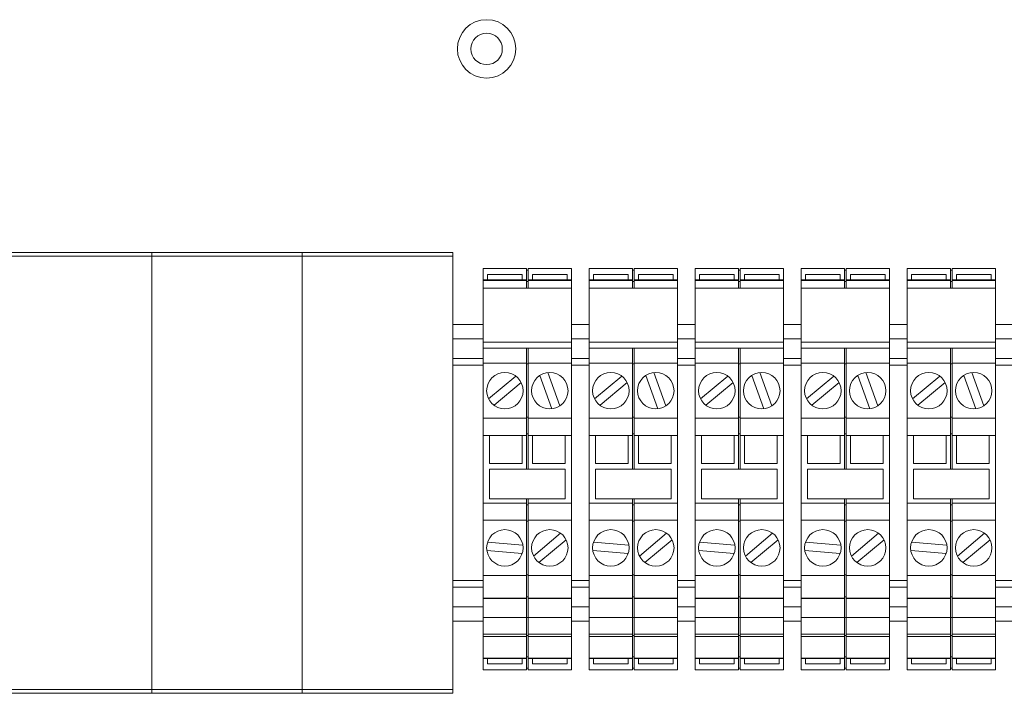
# Paper-space layout 'Sheet3' of a CAD drawing. Units: millimetres. Extents: x 84 to 5391, y 1173 to 5928.
# Drawn here: x 2427 to 2543, y 2549 to 2629 of the extents above; entities that cross this region are included whole.
import ezdxf

# ---------------------------------------------------------------- set-up
doc = ezdxf.new("R2010")
doc.units = ezdxf.units.MM

psp = doc.layouts.new('Sheet3')

# ---------------------------------------------------------------- linework, layer by layer
at = {"color": 7, "linetype": 'Continuous', "lineweight": 18}
for p, q in [((2425.03, 2601.23), (2442.78, 2601.23)), ((2442.78, 2601.23), (2442.78, 2600.78)), ((2442.78, 2601.23), (2460.53, 2601.23)), ((2460.53, 2601.23), (2478.28, 2601.23)), ((2460.53, 2600.78), (2460.53, 2601.23)), ((2478.28, 2601.23), (2478.28, 2600.78)), ((2442.78, 2600.78), (2425.03, 2600.78)), ((2442.78, 2600.78), (2442.78, 2549.67)), ((2460.53, 2600.78), (2442.78, 2600.78)), ((2460.53, 2600.78), (2460.53, 2549.67)), ((2478.28, 2600.78), (2460.53, 2600.78)), ((2478.28, 2600.78), (2478.28, 2549.67)), ((2481.88, 2599.33), (2486.98, 2599.33)), ((2481.88, 2597.93), (2481.88, 2599.33)), ((2486.98, 2597.93), (2486.98, 2599.33)), ((2486.98, 2599.13), (2487.18, 2599.13)), ((2487.18, 2599.33), (2492.28, 2599.33)), ((2487.18, 2597.93), (2487.18, 2599.33)), ((2492.28, 2597.93), (2492.28, 2599.33)), ((2494.38, 2599.33), (2499.48, 2599.33)), ((2494.38, 2597.93), (2494.38, 2599.33)), ((2499.48, 2597.93), (2499.48, 2599.33)), ((2499.48, 2599.13), (2499.68, 2599.13)), ((2499.68, 2599.33), (2504.78, 2599.33)), ((2499.68, 2597.93), (2499.68, 2599.33)), ((2504.78, 2597.93), (2504.78, 2599.33)), ((2506.88, 2599.33), (2511.98, 2599.33)), ((2506.88, 2597.93), (2506.88, 2599.33)), ((2511.98, 2597.93), (2511.98, 2599.33)), ((2511.98, 2599.13), (2512.18, 2599.13)), ((2512.18, 2599.33), (2517.28, 2599.33)), ((2512.18, 2597.93), (2512.18, 2599.33)), ((2517.28, 2597.93), (2517.28, 2599.33)), ((2519.38, 2599.33), (2524.48, 2599.33)), ((2519.38, 2597.93), (2519.38, 2599.33)), ((2524.48, 2597.93), (2524.48, 2599.33)), ((2524.48, 2599.13), (2524.68, 2599.13)), ((2524.68, 2599.33), (2529.78, 2599.33)), ((2524.68, 2597.93), (2524.68, 2599.33)), ((2529.78, 2597.93), (2529.78, 2599.33)), ((2531.88, 2599.33), (2536.98, 2599.33)), ((2531.88, 2597.93), (2531.88, 2599.33)), ((2536.98, 2597.93), (2536.98, 2599.33)), ((2536.98, 2599.13), (2537.18, 2599.13)), ((2537.18, 2599.33), (2542.28, 2599.33)), ((2537.18, 2597.93), (2537.18, 2599.33)), ((2542.28, 2597.93), (2542.28, 2599.33)), ((2486.98, 2597.99), (2481.88, 2597.99)), ((2481.88, 2597.93), (2481.88, 2597.99)), ((2486.98, 2597.93), (2481.88, 2597.93)), ((2481.88, 2597.01), (2481.88, 2597.93)), ((2482.38, 2597.99), (2482.38, 2598.61)), ((2482.38, 2598.61), (2486.48, 2598.61)), ((2486.48, 2598.61), (2486.48, 2597.99)), ((2486.98, 2597.99), (2486.98, 2597.93)), ((2486.98, 2597.01), (2486.98, 2597.93)), ((2486.98, 2597.79), (2487.18, 2597.79)), ((2492.28, 2597.99), (2487.18, 2597.99)), ((2487.18, 2597.93), (2487.18, 2597.99)), ((2492.28, 2597.93), (2487.18, 2597.93)), ((2487.18, 2597.01), (2487.18, 2597.93)), ((2487.68, 2597.99), (2487.68, 2598.61)), ((2487.68, 2598.61), (2491.78, 2598.61)), ((2491.78, 2598.61), (2491.78, 2597.99)), ((2492.28, 2597.99), (2492.28, 2597.93)), ((2492.28, 2597.01), (2492.28, 2597.93)), ((2499.48, 2597.99), (2494.38, 2597.99)), ((2494.38, 2597.93), (2494.38, 2597.99)), ((2499.48, 2597.93), (2494.38, 2597.93)), ((2494.38, 2597.01), (2494.38, 2597.93)), ((2494.88, 2597.99), (2494.88, 2598.61)), ((2494.88, 2598.61), (2498.98, 2598.61)), ((2498.98, 2598.61), (2498.98, 2597.99)), ((2499.48, 2597.99), (2499.48, 2597.93)), ((2499.48, 2597.01), (2499.48, 2597.93)), ((2499.48, 2597.79), (2499.68, 2597.79)), ((2504.78, 2597.99), (2499.68, 2597.99)), ((2499.68, 2597.93), (2499.68, 2597.99)), ((2504.78, 2597.93), (2499.68, 2597.93)), ((2499.68, 2597.01), (2499.68, 2597.93)), ((2500.18, 2597.99), (2500.18, 2598.61)), ((2500.18, 2598.61), (2504.28, 2598.61)), ((2504.28, 2598.61), (2504.28, 2597.99)), ((2504.78, 2597.99), (2504.78, 2597.93)), ((2504.78, 2597.01), (2504.78, 2597.93)), ((2511.98, 2597.99), (2506.88, 2597.99)), ((2506.88, 2597.93), (2506.88, 2597.99)), ((2511.98, 2597.93), (2506.88, 2597.93)), ((2506.88, 2597.01), (2506.88, 2597.93)), ((2507.38, 2597.99), (2507.38, 2598.61)), ((2507.38, 2598.61), (2511.48, 2598.61)), ((2511.48, 2598.61), (2511.48, 2597.99)), ((2511.98, 2597.99), (2511.98, 2597.93)), ((2511.98, 2597.01), (2511.98, 2597.93)), ((2511.98, 2597.79), (2512.18, 2597.79)), ((2517.28, 2597.99), (2512.18, 2597.99)), ((2512.18, 2597.93), (2512.18, 2597.99)), ((2517.28, 2597.93), (2512.18, 2597.93)), ((2512.18, 2597.01), (2512.18, 2597.93)), ((2512.68, 2597.99), (2512.68, 2598.61)), ((2512.68, 2598.61), (2516.78, 2598.61)), ((2516.78, 2598.61), (2516.78, 2597.99)), ((2517.28, 2597.99), (2517.28, 2597.93)), ((2517.28, 2597.01), (2517.28, 2597.93)), ((2524.48, 2597.99), (2519.38, 2597.99)), ((2519.38, 2597.93), (2519.38, 2597.99)), ((2524.48, 2597.93), (2519.38, 2597.93)), ((2519.38, 2597.01), (2519.38, 2597.93)), ((2519.88, 2597.99), (2519.88, 2598.61)), ((2519.88, 2598.61), (2523.98, 2598.61)), ((2523.98, 2598.61), (2523.98, 2597.99)), ((2524.48, 2597.99), (2524.48, 2597.93)), ((2524.48, 2597.01), (2524.48, 2597.93)), ((2524.48, 2597.79), (2524.68, 2597.79)), ((2529.78, 2597.99), (2524.68, 2597.99)), ((2524.68, 2597.93), (2524.68, 2597.99)), ((2529.78, 2597.93), (2524.68, 2597.93)), ((2524.68, 2597.01), (2524.68, 2597.93)), ((2525.18, 2597.99), (2525.18, 2598.61)), ((2525.18, 2598.61), (2529.28, 2598.61)), ((2529.28, 2598.61), (2529.28, 2597.99)), ((2529.78, 2597.99), (2529.78, 2597.93)), ((2529.78, 2597.01), (2529.78, 2597.93)), ((2536.98, 2597.99), (2531.88, 2597.99)), ((2531.88, 2597.93), (2531.88, 2597.99)), ((2536.98, 2597.93), (2531.88, 2597.93)), ((2531.88, 2597.01), (2531.88, 2597.93)), ((2532.38, 2597.99), (2532.38, 2598.61)), ((2532.38, 2598.61), (2536.48, 2598.61)), ((2536.48, 2598.61), (2536.48, 2597.99)), ((2536.98, 2597.99), (2536.98, 2597.93)), ((2536.98, 2597.01), (2536.98, 2597.93)), ((2536.98, 2597.79), (2537.18, 2597.79)), ((2542.28, 2597.99), (2537.18, 2597.99)), ((2537.18, 2597.93), (2537.18, 2597.99)), ((2542.28, 2597.93), (2537.18, 2597.93)), ((2537.18, 2597.01), (2537.18, 2597.93)), ((2537.68, 2597.99), (2537.68, 2598.61)), ((2537.68, 2598.61), (2541.78, 2598.61)), ((2541.78, 2598.61), (2541.78, 2597.99)), ((2542.28, 2597.99), (2542.28, 2597.93)), ((2542.28, 2597.01), (2542.28, 2597.93)), ((2492.28, 2597.01), (2481.88, 2597.01)), ((2481.88, 2590.65), (2481.88, 2597.01)), ((2492.28, 2590.65), (2492.28, 2597.01)), ((2504.78, 2597.01), (2494.38, 2597.01)), ((2494.38, 2590.65), (2494.38, 2597.01)), ((2504.78, 2590.65), (2504.78, 2597.01)), ((2517.28, 2597.01), (2506.88, 2597.01)), ((2506.88, 2590.65), (2506.88, 2597.01)), ((2517.28, 2590.65), (2517.28, 2597.01)), ((2529.78, 2597.01), (2519.38, 2597.01)), ((2519.38, 2590.65), (2519.38, 2597.01)), ((2529.78, 2590.65), (2529.78, 2597.01)), ((2542.28, 2597.01), (2531.88, 2597.01)), ((2531.88, 2590.65), (2531.88, 2597.01)), ((2542.28, 2590.65), (2542.28, 2597.01)), ((2481.88, 2592.73), (2478.28, 2592.73)), ((2494.38, 2592.73), (2492.28, 2592.73)), ((2506.88, 2592.73), (2504.78, 2592.73)), ((2519.38, 2592.73), (2517.28, 2592.73)), ((2531.88, 2592.73), (2529.78, 2592.73)), ((2544.38, 2592.73), (2542.28, 2592.73)), ((2492.28, 2590.65), (2481.88, 2590.65)), ((2481.88, 2589.94), (2481.88, 2590.65)), ((2486.98, 2589.94), (2481.88, 2589.94)), ((2481.88, 2588.17), (2481.88, 2589.94)), ((2486.98, 2588.17), (2486.98, 2589.94)), ((2487.18, 2589.94), (2486.98, 2589.94)), ((2492.28, 2589.94), (2487.18, 2589.94)), ((2487.18, 2588.17), (2487.18, 2589.94)), ((2492.28, 2589.94), (2492.28, 2590.65)), ((2492.28, 2588.17), (2492.28, 2589.94)), ((2504.78, 2590.65), (2494.38, 2590.65)), ((2494.38, 2589.94), (2494.38, 2590.65)), ((2499.48, 2589.94), (2494.38, 2589.94)), ((2494.38, 2588.17), (2494.38, 2589.94)), ((2499.48, 2588.17), (2499.48, 2589.94)), ((2499.68, 2589.94), (2499.48, 2589.94)), ((2504.78, 2589.94), (2499.68, 2589.94)), ((2499.68, 2588.17), (2499.68, 2589.94)), ((2504.78, 2589.94), (2504.78, 2590.65)), ((2504.78, 2588.17), (2504.78, 2589.94)), ((2517.28, 2590.65), (2506.88, 2590.65)), ((2506.88, 2589.94), (2506.88, 2590.65)), ((2511.98, 2589.94), (2506.88, 2589.94)), ((2506.88, 2588.17), (2506.88, 2589.94)), ((2511.98, 2588.17), (2511.98, 2589.94)), ((2512.18, 2589.94), (2511.98, 2589.94)), ((2517.28, 2589.94), (2512.18, 2589.94)), ((2512.18, 2588.17), (2512.18, 2589.94)), ((2517.28, 2589.94), (2517.28, 2590.65)), ((2517.28, 2588.17), (2517.28, 2589.94)), ((2529.78, 2590.65), (2519.38, 2590.65)), ((2519.38, 2589.94), (2519.38, 2590.65)), ((2524.48, 2589.94), (2519.38, 2589.94)), ((2519.38, 2588.17), (2519.38, 2589.94)), ((2524.48, 2588.17), (2524.48, 2589.94)), ((2524.68, 2589.94), (2524.48, 2589.94)), ((2529.78, 2589.94), (2524.68, 2589.94)), ((2524.68, 2588.17), (2524.68, 2589.94)), ((2529.78, 2589.94), (2529.78, 2590.65)), ((2529.78, 2588.17), (2529.78, 2589.94)), ((2542.28, 2590.65), (2531.88, 2590.65)), ((2531.88, 2589.94), (2531.88, 2590.65)), ((2536.98, 2589.94), (2531.88, 2589.94)), ((2531.88, 2588.17), (2531.88, 2589.94)), ((2536.98, 2588.17), (2536.98, 2589.94)), ((2537.18, 2589.94), (2536.98, 2589.94)), ((2542.28, 2589.94), (2537.18, 2589.94)), ((2537.18, 2588.17), (2537.18, 2589.94)), ((2542.28, 2589.94), (2542.28, 2590.65)), ((2542.28, 2588.17), (2542.28, 2589.94)), ((2481.88, 2588.73), (2478.28, 2588.73)), ((2494.38, 2588.73), (2492.28, 2588.73)), ((2506.88, 2588.73), (2504.78, 2588.73)), ((2519.38, 2588.73), (2517.28, 2588.73)), ((2531.88, 2588.73), (2529.78, 2588.73)), ((2544.38, 2588.73), (2542.28, 2588.73)), ((2481.88, 2588.17), (2486.98, 2588.17)), ((2481.88, 2581.67), (2481.88, 2588.17)), ((2486.98, 2581.67), (2486.98, 2588.17)), ((2486.98, 2588.09), (2487.18, 2588.09)), ((2487.18, 2588.17), (2492.28, 2588.17)), ((2487.18, 2581.67), (2487.18, 2588.17)), ((2492.28, 2581.67), (2492.28, 2588.17)), ((2494.38, 2588.17), (2499.48, 2588.17)), ((2494.38, 2581.67), (2494.38, 2588.17)), ((2499.48, 2581.67), (2499.48, 2588.17)), ((2499.48, 2588.09), (2499.68, 2588.09)), ((2499.68, 2588.17), (2504.78, 2588.17)), ((2499.68, 2581.67), (2499.68, 2588.17)), ((2504.78, 2581.67), (2504.78, 2588.17)), ((2506.88, 2588.17), (2511.98, 2588.17)), ((2506.88, 2581.67), (2506.88, 2588.17)), ((2511.98, 2581.67), (2511.98, 2588.17)), ((2511.98, 2588.09), (2512.18, 2588.09)), ((2512.18, 2588.17), (2517.28, 2588.17)), ((2512.18, 2581.67), (2512.18, 2588.17)), ((2517.28, 2581.67), (2517.28, 2588.17)), ((2519.38, 2588.17), (2524.48, 2588.17)), ((2519.38, 2581.67), (2519.38, 2588.17)), ((2524.48, 2581.67), (2524.48, 2588.17)), ((2524.48, 2588.09), (2524.68, 2588.09)), ((2524.68, 2588.17), (2529.78, 2588.17)), ((2524.68, 2581.67), (2524.68, 2588.17)), ((2529.78, 2581.67), (2529.78, 2588.17)), ((2531.88, 2588.17), (2536.98, 2588.17)), ((2531.88, 2581.67), (2531.88, 2588.17)), ((2536.98, 2581.67), (2536.98, 2588.17)), ((2536.98, 2588.09), (2537.18, 2588.09)), ((2537.18, 2588.17), (2542.28, 2588.17)), ((2537.18, 2581.67), (2537.18, 2588.17)), ((2542.28, 2581.67), (2542.28, 2588.17)), ((2485.71, 2586.65), (2482.51, 2583.96)), ((2488.55, 2586.72), (2489.98, 2582.79)), ((2490.92, 2583.13), (2489.49, 2587.06)), ((2498.21, 2586.65), (2495.01, 2583.96)), ((2501.05, 2586.72), (2502.48, 2582.79)), ((2503.42, 2583.13), (2501.99, 2587.06)), ((2510.71, 2586.65), (2507.51, 2583.96)), ((2513.55, 2586.72), (2514.98, 2582.79)), ((2515.92, 2583.13), (2514.49, 2587.06)), ((2523.21, 2586.65), (2520.01, 2583.96)), ((2526.05, 2586.72), (2527.48, 2582.79)), ((2528.42, 2583.13), (2526.99, 2587.06)), ((2535.71, 2586.65), (2532.51, 2583.96)), ((2538.55, 2586.72), (2539.98, 2582.79)), ((2540.92, 2583.13), (2539.49, 2587.06)), ((2483.15, 2583.2), (2486.36, 2585.89)), ((2495.65, 2583.2), (2498.86, 2585.89)), ((2508.15, 2583.2), (2511.36, 2585.89)), ((2520.65, 2583.2), (2523.86, 2585.89)), ((2533.15, 2583.2), (2536.36, 2585.89)), ((2481.88, 2581.67), (2486.98, 2581.67)), ((2481.88, 2579.65), (2481.88, 2581.67)), ((2486.98, 2581.79), (2487.18, 2581.79)), ((2486.98, 2579.65), (2486.98, 2581.67)), ((2487.18, 2581.67), (2492.28, 2581.67)), ((2487.18, 2579.65), (2487.18, 2581.67)), ((2492.28, 2579.65), (2492.28, 2581.67)), ((2494.38, 2581.67), (2499.48, 2581.67)), ((2494.38, 2579.65), (2494.38, 2581.67)), ((2499.48, 2581.79), (2499.68, 2581.79)), ((2499.48, 2579.65), (2499.48, 2581.67)), ((2499.68, 2581.67), (2504.78, 2581.67)), ((2499.68, 2579.65), (2499.68, 2581.67)), ((2504.78, 2579.65), (2504.78, 2581.67)), ((2506.88, 2581.67), (2511.98, 2581.67)), ((2506.88, 2579.65), (2506.88, 2581.67)), ((2511.98, 2581.79), (2512.18, 2581.79)), ((2511.98, 2579.65), (2511.98, 2581.67)), ((2512.18, 2581.67), (2517.28, 2581.67)), ((2512.18, 2579.65), (2512.18, 2581.67)), ((2517.28, 2579.65), (2517.28, 2581.67)), ((2519.38, 2581.67), (2524.48, 2581.67)), ((2519.38, 2579.65), (2519.38, 2581.67)), ((2524.48, 2581.79), (2524.68, 2581.79)), ((2524.48, 2579.65), (2524.48, 2581.67)), ((2524.68, 2581.67), (2529.78, 2581.67)), ((2524.68, 2579.65), (2524.68, 2581.67)), ((2529.78, 2579.65), (2529.78, 2581.67)), ((2531.88, 2581.67), (2536.98, 2581.67)), ((2531.88, 2579.65), (2531.88, 2581.67)), ((2536.98, 2581.79), (2537.18, 2581.79)), ((2536.98, 2579.65), (2536.98, 2581.67)), ((2537.18, 2581.67), (2542.28, 2581.67)), ((2537.18, 2579.65), (2537.18, 2581.67)), ((2542.28, 2579.65), (2542.28, 2581.67)), ((2481.88, 2579.65), (2486.98, 2579.65)), ((2481.88, 2571.65), (2481.88, 2579.65)), ((2482.63, 2579.65), (2482.63, 2576.35)), ((2486.48, 2576.35), (2486.48, 2579.65)), ((2486.98, 2579.85), (2487.18, 2579.85)), ((2486.98, 2575.65), (2486.98, 2579.65)), ((2487.18, 2579.65), (2492.28, 2579.65)), ((2487.18, 2575.65), (2487.18, 2579.65)), ((2487.68, 2579.65), (2487.68, 2576.35)), ((2491.53, 2576.35), (2491.53, 2579.65)), ((2492.28, 2571.65), (2492.28, 2579.65)), ((2494.38, 2579.65), (2499.48, 2579.65)), ((2494.38, 2571.65), (2494.38, 2579.65)), ((2495.13, 2579.65), (2495.13, 2576.35)), ((2498.98, 2576.35), (2498.98, 2579.65)), ((2499.48, 2579.85), (2499.68, 2579.85)), ((2499.48, 2575.65), (2499.48, 2579.65)), ((2499.68, 2579.65), (2504.78, 2579.65)), ((2499.68, 2575.65), (2499.68, 2579.65)), ((2500.18, 2579.65), (2500.18, 2576.35)), ((2504.03, 2576.35), (2504.03, 2579.65)), ((2504.78, 2571.65), (2504.78, 2579.65)), ((2506.88, 2579.65), (2511.98, 2579.65)), ((2506.88, 2571.65), (2506.88, 2579.65)), ((2507.63, 2579.65), (2507.63, 2576.35)), ((2511.48, 2576.35), (2511.48, 2579.65)), ((2511.98, 2579.85), (2512.18, 2579.85)), ((2511.98, 2575.65), (2511.98, 2579.65)), ((2512.18, 2579.65), (2517.28, 2579.65)), ((2512.18, 2575.65), (2512.18, 2579.65)), ((2512.68, 2579.65), (2512.68, 2576.35)), ((2516.53, 2576.35), (2516.53, 2579.65)), ((2517.28, 2571.65), (2517.28, 2579.65)), ((2519.38, 2579.65), (2524.48, 2579.65)), ((2519.38, 2571.65), (2519.38, 2579.65)), ((2520.13, 2579.65), (2520.13, 2576.35)), ((2523.98, 2576.35), (2523.98, 2579.65)), ((2524.48, 2579.85), (2524.68, 2579.85)), ((2524.48, 2575.65), (2524.48, 2579.65)), ((2524.68, 2579.65), (2529.78, 2579.65)), ((2524.68, 2575.65), (2524.68, 2579.65)), ((2525.18, 2579.65), (2525.18, 2576.35)), ((2529.03, 2576.35), (2529.03, 2579.65)), ((2529.78, 2571.65), (2529.78, 2579.65)), ((2531.88, 2579.65), (2536.98, 2579.65)), ((2531.88, 2571.65), (2531.88, 2579.65)), ((2532.63, 2579.65), (2532.63, 2576.35)), ((2536.48, 2576.35), (2536.48, 2579.65)), ((2536.98, 2579.85), (2537.18, 2579.85)), ((2536.98, 2575.65), (2536.98, 2579.65)), ((2537.18, 2579.65), (2542.28, 2579.65)), ((2537.18, 2575.65), (2537.18, 2579.65)), ((2537.68, 2579.65), (2537.68, 2576.35)), ((2541.53, 2576.35), (2541.53, 2579.65)), ((2542.28, 2571.65), (2542.28, 2579.65)), ((2482.63, 2576.35), (2486.48, 2576.35)), ((2482.63, 2575.65), (2482.63, 2572.15)), ((2491.53, 2575.65), (2482.63, 2575.65)), ((2487.68, 2576.35), (2491.53, 2576.35)), ((2491.53, 2572.15), (2491.53, 2575.65)), ((2495.13, 2576.35), (2498.98, 2576.35)), ((2495.13, 2575.65), (2495.13, 2572.15)), ((2504.03, 2575.65), (2495.13, 2575.65)), ((2500.18, 2576.35), (2504.03, 2576.35)), ((2504.03, 2572.15), (2504.03, 2575.65)), ((2507.63, 2576.35), (2511.48, 2576.35)), ((2507.63, 2575.65), (2507.63, 2572.15)), ((2516.53, 2575.65), (2507.63, 2575.65)), ((2512.68, 2576.35), (2516.53, 2576.35)), ((2516.53, 2572.15), (2516.53, 2575.65)), ((2520.13, 2576.35), (2523.98, 2576.35)), ((2520.13, 2575.65), (2520.13, 2572.15)), ((2529.03, 2575.65), (2520.13, 2575.65)), ((2525.18, 2576.35), (2529.03, 2576.35)), ((2529.03, 2572.15), (2529.03, 2575.65)), ((2532.63, 2576.35), (2536.48, 2576.35)), ((2532.63, 2575.65), (2532.63, 2572.15)), ((2541.53, 2575.65), (2532.63, 2575.65)), ((2537.68, 2576.35), (2541.53, 2576.35)), ((2541.53, 2572.15), (2541.53, 2575.65)), ((2481.88, 2569.63), (2481.88, 2571.65)), ((2481.88, 2571.65), (2486.98, 2571.65)), ((2482.63, 2572.15), (2491.53, 2572.15)), ((2486.98, 2571.65), (2486.98, 2572.15)), ((2486.98, 2569.63), (2486.98, 2571.65)), ((2486.98, 2571.45), (2487.18, 2571.45)), ((2487.18, 2571.65), (2487.18, 2572.15)), ((2487.18, 2571.65), (2492.28, 2571.65)), ((2487.18, 2569.63), (2487.18, 2571.65)), ((2492.28, 2569.63), (2492.28, 2571.65)), ((2494.38, 2569.63), (2494.38, 2571.65)), ((2494.38, 2571.65), (2499.48, 2571.65)), ((2495.13, 2572.15), (2504.03, 2572.15)), ((2499.48, 2571.65), (2499.48, 2572.15)), ((2499.48, 2569.63), (2499.48, 2571.65)), ((2499.48, 2571.45), (2499.68, 2571.45)), ((2499.68, 2571.65), (2499.68, 2572.15)), ((2499.68, 2571.65), (2504.78, 2571.65)), ((2499.68, 2569.63), (2499.68, 2571.65)), ((2504.78, 2569.63), (2504.78, 2571.65)), ((2506.88, 2569.63), (2506.88, 2571.65)), ((2506.88, 2571.65), (2511.98, 2571.65)), ((2507.63, 2572.15), (2516.53, 2572.15)), ((2511.98, 2571.65), (2511.98, 2572.15)), ((2511.98, 2569.63), (2511.98, 2571.65)), ((2511.98, 2571.45), (2512.18, 2571.45)), ((2512.18, 2571.65), (2512.18, 2572.15)), ((2512.18, 2571.65), (2517.28, 2571.65)), ((2512.18, 2569.63), (2512.18, 2571.65)), ((2517.28, 2569.63), (2517.28, 2571.65)), ((2519.38, 2569.63), (2519.38, 2571.65)), ((2519.38, 2571.65), (2524.48, 2571.65)), ((2520.13, 2572.15), (2529.03, 2572.15)), ((2524.48, 2571.65), (2524.48, 2572.15)), ((2524.48, 2569.63), (2524.48, 2571.65)), ((2524.48, 2571.45), (2524.68, 2571.45)), ((2524.68, 2571.65), (2524.68, 2572.15)), ((2524.68, 2571.65), (2529.78, 2571.65)), ((2524.68, 2569.63), (2524.68, 2571.65)), ((2529.78, 2569.63), (2529.78, 2571.65)), ((2531.88, 2569.63), (2531.88, 2571.65)), ((2531.88, 2571.65), (2536.98, 2571.65)), ((2532.63, 2572.15), (2541.53, 2572.15)), ((2536.98, 2571.65), (2536.98, 2572.15)), ((2536.98, 2569.63), (2536.98, 2571.65)), ((2536.98, 2571.45), (2537.18, 2571.45)), ((2537.18, 2571.65), (2537.18, 2572.15)), ((2537.18, 2571.65), (2542.28, 2571.65)), ((2537.18, 2569.63), (2537.18, 2571.65)), ((2542.28, 2569.63), (2542.28, 2571.65)), ((2481.88, 2563.13), (2481.88, 2569.63)), ((2481.88, 2569.63), (2486.98, 2569.63)), ((2486.98, 2563.13), (2486.98, 2569.63)), ((2486.98, 2569.52), (2487.18, 2569.52)), ((2487.18, 2569.63), (2492.28, 2569.63)), ((2487.18, 2563.13), (2487.18, 2569.63)), ((2492.28, 2563.13), (2492.28, 2569.63)), ((2494.38, 2563.13), (2494.38, 2569.63)), ((2494.38, 2569.63), (2499.48, 2569.63)), ((2499.48, 2563.13), (2499.48, 2569.63)), ((2499.48, 2569.52), (2499.68, 2569.52)), ((2499.68, 2569.63), (2504.78, 2569.63)), ((2499.68, 2563.13), (2499.68, 2569.63)), ((2504.78, 2563.13), (2504.78, 2569.63)), ((2506.88, 2569.63), (2511.98, 2569.63)), ((2506.88, 2563.13), (2506.88, 2569.63)), ((2511.98, 2563.13), (2511.98, 2569.63)), ((2511.98, 2569.52), (2512.18, 2569.52)), ((2512.18, 2569.63), (2517.28, 2569.63)), ((2512.18, 2563.13), (2512.18, 2569.63)), ((2517.28, 2563.13), (2517.28, 2569.63)), ((2519.38, 2569.63), (2524.48, 2569.63)), ((2519.38, 2563.13), (2519.38, 2569.63)), ((2524.48, 2563.13), (2524.48, 2569.63)), ((2524.48, 2569.52), (2524.68, 2569.52)), ((2524.68, 2569.63), (2529.78, 2569.63)), ((2524.68, 2563.13), (2524.68, 2569.63)), ((2529.78, 2563.13), (2529.78, 2569.63)), ((2531.88, 2563.13), (2531.88, 2569.63)), ((2531.88, 2569.63), (2536.98, 2569.63)), ((2536.98, 2563.13), (2536.98, 2569.63)), ((2536.98, 2569.52), (2537.18, 2569.52)), ((2537.18, 2569.63), (2542.28, 2569.63)), ((2537.18, 2563.13), (2537.18, 2569.63)), ((2542.28, 2563.13), (2542.28, 2569.63)), ((2491.01, 2568.11), (2487.81, 2565.42)), ((2503.51, 2568.11), (2500.31, 2565.42)), ((2516.01, 2568.11), (2512.81, 2565.42)), ((2528.51, 2568.11), (2525.31, 2565.42)), ((2541.01, 2568.11), (2537.81, 2565.42)), ((2486.56, 2566.7), (2482.39, 2567.06)), ((2488.45, 2564.66), (2491.66, 2567.34)), ((2499.06, 2566.7), (2494.89, 2567.06)), ((2500.95, 2564.66), (2504.16, 2567.34)), ((2511.56, 2566.7), (2507.39, 2567.06)), ((2513.45, 2564.66), (2516.66, 2567.34)), ((2524.06, 2566.7), (2519.89, 2567.06)), ((2525.95, 2564.66), (2529.16, 2567.34)), ((2536.56, 2566.7), (2532.39, 2567.06)), ((2538.45, 2564.66), (2541.66, 2567.34)), ((2482.31, 2566.07), (2486.47, 2565.7)), ((2494.81, 2566.07), (2498.97, 2565.7)), ((2507.31, 2566.07), (2511.47, 2565.7)), ((2519.81, 2566.07), (2523.97, 2565.7)), ((2532.31, 2566.07), (2536.47, 2565.7)), ((2481.88, 2563.13), (2486.98, 2563.13)), ((2481.88, 2560.45), (2481.88, 2563.13)), ((2486.98, 2563.22), (2487.18, 2563.22)), ((2486.98, 2560.45), (2486.98, 2563.13)), ((2487.18, 2563.13), (2492.28, 2563.13)), ((2487.18, 2560.45), (2487.18, 2563.13)), ((2492.28, 2560.45), (2492.28, 2563.13)), ((2494.38, 2563.13), (2499.48, 2563.13)), ((2494.38, 2560.45), (2494.38, 2563.13)), ((2499.48, 2563.22), (2499.68, 2563.22)), ((2499.48, 2560.45), (2499.48, 2563.13)), ((2499.68, 2563.13), (2504.78, 2563.13)), ((2499.68, 2560.45), (2499.68, 2563.13)), ((2504.78, 2560.45), (2504.78, 2563.13)), ((2506.88, 2563.13), (2511.98, 2563.13)), ((2506.88, 2560.45), (2506.88, 2563.13)), ((2511.98, 2563.22), (2512.18, 2563.22)), ((2511.98, 2560.45), (2511.98, 2563.13)), ((2512.18, 2563.13), (2517.28, 2563.13)), ((2512.18, 2560.45), (2512.18, 2563.13)), ((2517.28, 2560.45), (2517.28, 2563.13)), ((2519.38, 2563.13), (2524.48, 2563.13)), ((2519.38, 2560.45), (2519.38, 2563.13)), ((2524.48, 2563.22), (2524.68, 2563.22)), ((2524.48, 2560.45), (2524.48, 2563.13)), ((2524.68, 2563.13), (2529.78, 2563.13)), ((2524.68, 2560.45), (2524.68, 2563.13)), ((2529.78, 2560.45), (2529.78, 2563.13)), ((2531.88, 2563.13), (2536.98, 2563.13)), ((2531.88, 2560.45), (2531.88, 2563.13)), ((2536.98, 2563.22), (2537.18, 2563.22)), ((2536.98, 2560.45), (2536.98, 2563.13)), ((2537.18, 2563.13), (2542.28, 2563.13)), ((2537.18, 2560.45), (2537.18, 2563.13)), ((2542.28, 2560.45), (2542.28, 2563.13)), ((2478.28, 2561.73), (2481.88, 2561.73)), ((2492.28, 2561.73), (2494.38, 2561.73)), ((2504.78, 2561.73), (2506.88, 2561.73)), ((2517.28, 2561.73), (2519.38, 2561.73)), ((2529.78, 2561.73), (2531.88, 2561.73)), ((2542.28, 2561.73), (2544.38, 2561.73)), ((2486.98, 2560.59), (2487.18, 2560.59)), ((2499.48, 2560.59), (2499.68, 2560.59)), ((2511.98, 2560.59), (2512.18, 2560.59)), ((2524.48, 2560.59), (2524.68, 2560.59)), ((2536.98, 2560.59), (2537.18, 2560.59)), ((2481.88, 2560.45), (2486.98, 2560.45)), ((2481.88, 2560.39), (2481.88, 2560.45)), ((2481.88, 2560.39), (2486.98, 2560.39)), ((2481.88, 2558.18), (2481.88, 2560.39)), ((2486.98, 2560.45), (2486.98, 2560.39)), ((2486.98, 2558.18), (2486.98, 2560.39)), ((2487.18, 2560.45), (2492.28, 2560.45)), ((2487.18, 2560.39), (2487.18, 2560.45)), ((2487.18, 2560.39), (2492.28, 2560.39)), ((2487.18, 2558.18), (2487.18, 2560.39)), ((2492.28, 2560.45), (2492.28, 2560.39)), ((2492.28, 2558.18), (2492.28, 2560.39)), ((2494.38, 2560.45), (2499.48, 2560.45)), ((2494.38, 2560.39), (2494.38, 2560.45)), ((2494.38, 2560.39), (2499.48, 2560.39)), ((2494.38, 2558.18), (2494.38, 2560.39)), ((2499.48, 2560.45), (2499.48, 2560.39)), ((2499.48, 2558.18), (2499.48, 2560.39)), ((2499.68, 2560.45), (2504.78, 2560.45)), ((2499.68, 2560.39), (2499.68, 2560.45)), ((2499.68, 2560.39), (2504.78, 2560.39)), ((2499.68, 2558.18), (2499.68, 2560.39)), ((2504.78, 2560.45), (2504.78, 2560.39)), ((2504.78, 2558.18), (2504.78, 2560.39)), ((2506.88, 2560.45), (2511.98, 2560.45)), ((2506.88, 2560.39), (2506.88, 2560.45)), ((2506.88, 2560.39), (2511.98, 2560.39)), ((2506.88, 2558.18), (2506.88, 2560.39)), ((2511.98, 2560.45), (2511.98, 2560.39)), ((2511.98, 2558.18), (2511.98, 2560.39)), ((2512.18, 2560.45), (2517.28, 2560.45)), ((2512.18, 2560.39), (2512.18, 2560.45)), ((2512.18, 2560.39), (2517.28, 2560.39)), ((2512.18, 2558.18), (2512.18, 2560.39)), ((2517.28, 2560.45), (2517.28, 2560.39)), ((2517.28, 2558.18), (2517.28, 2560.39)), ((2519.38, 2560.45), (2524.48, 2560.45)), ((2519.38, 2560.39), (2519.38, 2560.45)), ((2519.38, 2560.39), (2524.48, 2560.39)), ((2519.38, 2558.18), (2519.38, 2560.39)), ((2524.48, 2560.45), (2524.48, 2560.39)), ((2524.48, 2558.18), (2524.48, 2560.39)), ((2524.68, 2560.45), (2529.78, 2560.45)), ((2524.68, 2560.39), (2524.68, 2560.45)), ((2524.68, 2560.39), (2529.78, 2560.39)), ((2524.68, 2558.18), (2524.68, 2560.39)), ((2529.78, 2560.45), (2529.78, 2560.39)), ((2529.78, 2558.18), (2529.78, 2560.39)), ((2531.88, 2560.45), (2536.98, 2560.45)), ((2531.88, 2560.39), (2531.88, 2560.45)), ((2531.88, 2560.39), (2536.98, 2560.39)), ((2531.88, 2558.18), (2531.88, 2560.39)), ((2536.98, 2560.45), (2536.98, 2560.39)), ((2536.98, 2558.18), (2536.98, 2560.39)), ((2537.18, 2560.45), (2542.28, 2560.45)), ((2537.18, 2560.39), (2537.18, 2560.45)), ((2537.18, 2560.39), (2542.28, 2560.39)), ((2537.18, 2558.18), (2537.18, 2560.39)), ((2542.28, 2560.45), (2542.28, 2560.39)), ((2542.28, 2558.18), (2542.28, 2560.39)), ((2478.28, 2557.73), (2481.88, 2557.73)), ((2481.88, 2558.18), (2486.98, 2558.18)), ((2481.88, 2556.2), (2481.88, 2558.18)), ((2486.98, 2558.18), (2487.18, 2558.18)), ((2486.98, 2556.2), (2486.98, 2558.18)), ((2487.18, 2558.18), (2492.28, 2558.18)), ((2487.18, 2556.2), (2487.18, 2558.18)), ((2492.28, 2556.2), (2492.28, 2558.18)), ((2492.28, 2557.73), (2494.38, 2557.73)), ((2494.38, 2558.18), (2499.48, 2558.18)), ((2494.38, 2556.2), (2494.38, 2558.18)), ((2499.48, 2558.18), (2499.68, 2558.18)), ((2499.48, 2556.2), (2499.48, 2558.18)), ((2499.68, 2558.18), (2504.78, 2558.18)), ((2499.68, 2556.2), (2499.68, 2558.18)), ((2504.78, 2556.2), (2504.78, 2558.18)), ((2504.78, 2557.73), (2506.88, 2557.73)), ((2506.88, 2558.18), (2511.98, 2558.18)), ((2506.88, 2556.2), (2506.88, 2558.18)), ((2511.98, 2558.18), (2512.18, 2558.18)), ((2511.98, 2556.2), (2511.98, 2558.18)), ((2512.18, 2558.18), (2517.28, 2558.18)), ((2512.18, 2556.2), (2512.18, 2558.18)), ((2517.28, 2556.2), (2517.28, 2558.18)), ((2517.28, 2557.73), (2519.38, 2557.73)), ((2519.38, 2558.18), (2524.48, 2558.18)), ((2519.38, 2556.2), (2519.38, 2558.18)), ((2524.48, 2558.18), (2524.68, 2558.18)), ((2524.48, 2556.2), (2524.48, 2558.18)), ((2524.68, 2558.18), (2529.78, 2558.18)), ((2524.68, 2556.2), (2524.68, 2558.18)), ((2529.78, 2556.2), (2529.78, 2558.18)), ((2529.78, 2557.73), (2531.88, 2557.73)), ((2531.88, 2558.18), (2536.98, 2558.18)), ((2531.88, 2556.2), (2531.88, 2558.18)), ((2536.98, 2558.18), (2537.18, 2558.18)), ((2536.98, 2556.2), (2536.98, 2558.18)), ((2537.18, 2558.18), (2542.28, 2558.18)), ((2537.18, 2556.2), (2537.18, 2558.18)), ((2542.28, 2556.2), (2542.28, 2558.18)), ((2542.28, 2557.73), (2544.38, 2557.73)), ((2481.88, 2556.2), (2486.98, 2556.2)), ((2481.88, 2555.92), (2481.88, 2556.2)), ((2486.98, 2555.92), (2481.88, 2555.92)), ((2481.88, 2553.37), (2481.88, 2555.92)), ((2486.98, 2556.2), (2486.98, 2555.92)), ((2486.98, 2556.06), (2487.18, 2556.06)), ((2486.98, 2553.37), (2486.98, 2555.92)), ((2487.18, 2556.2), (2492.28, 2556.2)), ((2487.18, 2555.92), (2487.18, 2556.2)), ((2492.28, 2555.92), (2487.18, 2555.92)), ((2487.18, 2553.37), (2487.18, 2555.92)), ((2492.28, 2556.2), (2492.28, 2555.92)), ((2492.28, 2553.37), (2492.28, 2555.92)), ((2494.38, 2556.2), (2499.48, 2556.2)), ((2494.38, 2555.92), (2494.38, 2556.2)), ((2499.48, 2555.92), (2494.38, 2555.92)), ((2494.38, 2553.37), (2494.38, 2555.92)), ((2499.48, 2556.2), (2499.48, 2555.92)), ((2499.48, 2556.06), (2499.68, 2556.06)), ((2499.48, 2553.37), (2499.48, 2555.92)), ((2499.68, 2556.2), (2504.78, 2556.2)), ((2499.68, 2555.92), (2499.68, 2556.2)), ((2504.78, 2555.92), (2499.68, 2555.92)), ((2499.68, 2553.37), (2499.68, 2555.92)), ((2504.78, 2556.2), (2504.78, 2555.92)), ((2504.78, 2553.37), (2504.78, 2555.92)), ((2506.88, 2556.2), (2511.98, 2556.2)), ((2506.88, 2555.92), (2506.88, 2556.2)), ((2511.98, 2555.92), (2506.88, 2555.92)), ((2506.88, 2553.37), (2506.88, 2555.92)), ((2511.98, 2556.2), (2511.98, 2555.92)), ((2511.98, 2556.06), (2512.18, 2556.06)), ((2511.98, 2553.37), (2511.98, 2555.92)), ((2512.18, 2556.2), (2517.28, 2556.2)), ((2512.18, 2555.92), (2512.18, 2556.2)), ((2517.28, 2555.92), (2512.18, 2555.92)), ((2512.18, 2553.37), (2512.18, 2555.92)), ((2517.28, 2556.2), (2517.28, 2555.92)), ((2517.28, 2553.37), (2517.28, 2555.92)), ((2519.38, 2556.2), (2524.48, 2556.2)), ((2519.38, 2555.92), (2519.38, 2556.2)), ((2524.48, 2555.92), (2519.38, 2555.92)), ((2519.38, 2553.37), (2519.38, 2555.92)), ((2524.48, 2556.2), (2524.48, 2555.92)), ((2524.48, 2556.06), (2524.68, 2556.06)), ((2524.48, 2553.37), (2524.48, 2555.92)), ((2524.68, 2556.2), (2529.78, 2556.2)), ((2524.68, 2555.92), (2524.68, 2556.2)), ((2529.78, 2555.92), (2524.68, 2555.92)), ((2524.68, 2553.37), (2524.68, 2555.92)), ((2529.78, 2556.2), (2529.78, 2555.92)), ((2529.78, 2553.37), (2529.78, 2555.92)), ((2531.88, 2556.2), (2536.98, 2556.2)), ((2531.88, 2555.92), (2531.88, 2556.2)), ((2536.98, 2555.92), (2531.88, 2555.92)), ((2531.88, 2553.37), (2531.88, 2555.92)), ((2536.98, 2556.2), (2536.98, 2555.92)), ((2536.98, 2556.06), (2537.18, 2556.06)), ((2536.98, 2553.37), (2536.98, 2555.92)), ((2537.18, 2556.2), (2542.28, 2556.2)), ((2537.18, 2555.92), (2537.18, 2556.2)), ((2542.28, 2555.92), (2537.18, 2555.92)), ((2537.18, 2553.37), (2537.18, 2555.92)), ((2542.28, 2556.2), (2542.28, 2555.92)), ((2542.28, 2553.37), (2542.28, 2555.92)), ((2481.88, 2553.37), (2486.98, 2553.37)), ((2481.88, 2553.32), (2481.88, 2553.37)), ((2481.88, 2553.32), (2486.98, 2553.32)), ((2481.88, 2551.98), (2481.88, 2553.32)), ((2482.38, 2552.7), (2482.38, 2553.32)), ((2486.48, 2552.7), (2482.38, 2552.7)), ((2486.48, 2553.32), (2486.48, 2552.7)), ((2486.98, 2553.52), (2487.18, 2553.52)), ((2486.98, 2553.37), (2486.98, 2553.32)), ((2486.98, 2551.98), (2486.98, 2553.32)), ((2487.18, 2553.37), (2492.28, 2553.37)), ((2487.18, 2553.32), (2487.18, 2553.37)), ((2487.18, 2553.32), (2492.28, 2553.32)), ((2487.18, 2551.98), (2487.18, 2553.32)), ((2487.68, 2552.7), (2487.68, 2553.32)), ((2491.78, 2552.7), (2487.68, 2552.7)), ((2491.78, 2553.32), (2491.78, 2552.7)), ((2492.28, 2553.37), (2492.28, 2553.32)), ((2492.28, 2551.98), (2492.28, 2553.32)), ((2494.38, 2553.37), (2499.48, 2553.37)), ((2494.38, 2553.32), (2494.38, 2553.37)), ((2494.38, 2553.32), (2499.48, 2553.32)), ((2494.38, 2551.98), (2494.38, 2553.32)), ((2494.88, 2552.7), (2494.88, 2553.32)), ((2498.98, 2552.7), (2494.88, 2552.7)), ((2498.98, 2553.32), (2498.98, 2552.7)), ((2499.48, 2553.52), (2499.68, 2553.52)), ((2499.48, 2553.37), (2499.48, 2553.32)), ((2499.48, 2551.98), (2499.48, 2553.32)), ((2499.68, 2553.37), (2504.78, 2553.37)), ((2499.68, 2553.32), (2499.68, 2553.37)), ((2499.68, 2553.32), (2504.78, 2553.32)), ((2499.68, 2551.98), (2499.68, 2553.32)), ((2500.18, 2552.7), (2500.18, 2553.32)), ((2504.28, 2552.7), (2500.18, 2552.7)), ((2504.28, 2553.32), (2504.28, 2552.7)), ((2504.78, 2553.37), (2504.78, 2553.32)), ((2504.78, 2551.98), (2504.78, 2553.32)), ((2506.88, 2553.37), (2511.98, 2553.37)), ((2506.88, 2553.32), (2506.88, 2553.37)), ((2506.88, 2553.32), (2511.98, 2553.32)), ((2506.88, 2551.98), (2506.88, 2553.32)), ((2507.38, 2552.7), (2507.38, 2553.32)), ((2511.48, 2552.7), (2507.38, 2552.7)), ((2511.48, 2553.32), (2511.48, 2552.7)), ((2511.98, 2553.52), (2512.18, 2553.52)), ((2511.98, 2553.37), (2511.98, 2553.32)), ((2511.98, 2551.98), (2511.98, 2553.32)), ((2512.18, 2553.37), (2517.28, 2553.37)), ((2512.18, 2553.32), (2512.18, 2553.37)), ((2512.18, 2553.32), (2517.28, 2553.32)), ((2512.18, 2551.98), (2512.18, 2553.32)), ((2512.68, 2552.7), (2512.68, 2553.32)), ((2516.78, 2552.7), (2512.68, 2552.7)), ((2516.78, 2553.32), (2516.78, 2552.7)), ((2517.28, 2553.37), (2517.28, 2553.32)), ((2517.28, 2551.98), (2517.28, 2553.32)), ((2519.38, 2553.37), (2524.48, 2553.37)), ((2519.38, 2553.32), (2519.38, 2553.37)), ((2519.38, 2553.32), (2524.48, 2553.32)), ((2519.38, 2551.98), (2519.38, 2553.32)), ((2519.88, 2552.7), (2519.88, 2553.32)), ((2523.98, 2552.7), (2519.88, 2552.7)), ((2523.98, 2553.32), (2523.98, 2552.7)), ((2524.48, 2553.52), (2524.68, 2553.52)), ((2524.48, 2553.37), (2524.48, 2553.32)), ((2524.48, 2551.98), (2524.48, 2553.32)), ((2524.68, 2553.37), (2529.78, 2553.37)), ((2524.68, 2553.32), (2524.68, 2553.37)), ((2524.68, 2553.32), (2529.78, 2553.32)), ((2524.68, 2551.98), (2524.68, 2553.32)), ((2525.18, 2552.7), (2525.18, 2553.32)), ((2529.28, 2552.7), (2525.18, 2552.7)), ((2529.28, 2553.32), (2529.28, 2552.7)), ((2529.78, 2553.37), (2529.78, 2553.32)), ((2529.78, 2551.98), (2529.78, 2553.32)), ((2531.88, 2553.37), (2536.98, 2553.37)), ((2531.88, 2553.32), (2531.88, 2553.37)), ((2531.88, 2553.32), (2536.98, 2553.32)), ((2531.88, 2551.98), (2531.88, 2553.32)), ((2532.38, 2552.7), (2532.38, 2553.32)), ((2536.48, 2552.7), (2532.38, 2552.7)), ((2536.48, 2553.32), (2536.48, 2552.7)), ((2536.98, 2553.52), (2537.18, 2553.52)), ((2536.98, 2553.37), (2536.98, 2553.32)), ((2536.98, 2551.98), (2536.98, 2553.32)), ((2537.18, 2553.37), (2542.28, 2553.37)), ((2537.18, 2553.32), (2537.18, 2553.37)), ((2537.18, 2553.32), (2542.28, 2553.32)), ((2537.18, 2551.98), (2537.18, 2553.32)), ((2537.68, 2552.7), (2537.68, 2553.32)), ((2541.78, 2552.7), (2537.68, 2552.7)), ((2541.78, 2553.32), (2541.78, 2552.7)), ((2542.28, 2553.37), (2542.28, 2553.32)), ((2542.28, 2551.98), (2542.28, 2553.32)), ((2481.88, 2551.98), (2486.98, 2551.98)), ((2486.98, 2552.18), (2487.18, 2552.18)), ((2487.18, 2551.98), (2492.28, 2551.98)), ((2494.38, 2551.98), (2499.48, 2551.98)), ((2499.48, 2552.18), (2499.68, 2552.18)), ((2499.68, 2551.98), (2504.78, 2551.98)), ((2506.88, 2551.98), (2511.98, 2551.98)), ((2511.98, 2552.18), (2512.18, 2552.18)), ((2512.18, 2551.98), (2517.28, 2551.98)), ((2519.38, 2551.98), (2524.48, 2551.98)), ((2524.48, 2552.18), (2524.68, 2552.18)), ((2524.68, 2551.98), (2529.78, 2551.98)), ((2531.88, 2551.98), (2536.98, 2551.98)), ((2536.98, 2552.18), (2537.18, 2552.18)), ((2537.18, 2551.98), (2542.28, 2551.98)), ((2425.03, 2549.67), (2442.78, 2549.67)), ((2442.78, 2549.23), (2425.03, 2549.23)), ((2442.78, 2549.67), (2442.78, 2549.23)), ((2442.78, 2549.67), (2460.53, 2549.67)), ((2460.53, 2549.23), (2442.78, 2549.23)), ((2460.53, 2549.67), (2478.28, 2549.67)), ((2460.53, 2549.23), (2460.53, 2549.67)), ((2478.28, 2549.23), (2460.53, 2549.23)), ((2478.28, 2549.67), (2478.28, 2549.23))]:
    psp.add_line(p, q, dxfattribs=at)
at = {"color": 8, "linetype": 'Continuous', "lineweight": 18}
for p, q in [((2481.88, 2591.03), (2478.28, 2591.03)), ((2494.38, 2591.03), (2492.28, 2591.03)), ((2506.88, 2591.03), (2504.78, 2591.03)), ((2519.38, 2591.03), (2517.28, 2591.03)), ((2531.88, 2591.03), (2529.78, 2591.03)), ((2544.38, 2591.03), (2542.28, 2591.03)), ((2478.28, 2587.93), (2481.88, 2587.93)), ((2492.28, 2587.93), (2494.38, 2587.93)), ((2504.78, 2587.93), (2506.88, 2587.93)), ((2517.28, 2587.93), (2519.38, 2587.93)), ((2529.78, 2587.93), (2531.88, 2587.93)), ((2542.28, 2587.93), (2544.38, 2587.93)), ((2481.88, 2562.53), (2478.28, 2562.53)), ((2494.38, 2562.53), (2492.28, 2562.53)), ((2506.88, 2562.53), (2504.78, 2562.53)), ((2519.38, 2562.53), (2517.28, 2562.53)), ((2531.88, 2562.53), (2529.78, 2562.53)), ((2544.38, 2562.53), (2542.28, 2562.53)), ((2478.28, 2559.43), (2481.88, 2559.43)), ((2492.28, 2559.43), (2494.38, 2559.43)), ((2504.78, 2559.43), (2506.88, 2559.43)), ((2517.28, 2559.43), (2519.38, 2559.43)), ((2529.78, 2559.43), (2531.88, 2559.43)), ((2542.28, 2559.43), (2544.38, 2559.43))]:
    psp.add_line(p, q, dxfattribs=at)
at = {"color": 7, "linetype": 'Continuous', "lineweight": 18}
for centre, radius in [((2482.28, 2625.23), 3.45), ((2482.28, 2625.23), 1.85), ((2484.43, 2584.92), 2.15), ((2489.73, 2584.92), 2.15), ((2496.93, 2584.92), 2.15), ((2502.23, 2584.92), 2.15), ((2509.43, 2584.92), 2.15), ((2514.73, 2584.92), 2.15), ((2521.93, 2584.92), 2.15), ((2527.23, 2584.92), 2.15), ((2534.43, 2584.92), 2.15), ((2539.73, 2584.92), 2.15), ((2484.43, 2566.38), 2.15), ((2489.73, 2566.38), 2.15), ((2496.93, 2566.38), 2.15), ((2502.23, 2566.38), 2.15), ((2509.43, 2566.38), 2.15), ((2514.73, 2566.38), 2.15), ((2521.93, 2566.38), 2.15), ((2527.23, 2566.38), 2.15), ((2534.43, 2566.38), 2.15), ((2539.73, 2566.38), 2.15)]:
    psp.add_circle(centre, radius, dxfattribs=at)

doc.saveas('drawing.dxf')
